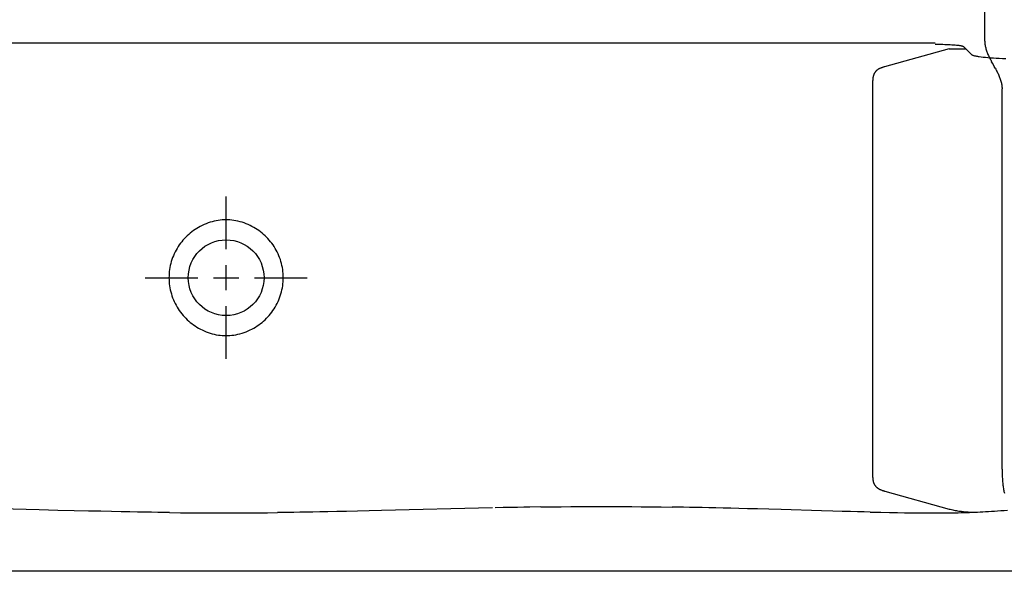
# Model space of a CAD drawing. Extents: x 8623 to 19111, y 5553 to 11654.
# Drawn here: x 16322 to 16910, y 6918 to 7246 of the extents above; entities that cross this region are included whole.
import ezdxf

# ---------------------------------------------------------------- set-up
doc = ezdxf.new("R2010")
doc.units = 0
doc.layers.add('ACHSEN_018', color=7, linetype='CONTINUOUS')
doc.layers.add('LINIE_040', color=7, linetype='CONTINUOUS')

msp = doc.modelspace()

# ---------------------------------------------------------------- linework, layer by layer
at = {"layer": 'ACHSEN_018', "color": 39, "linetype": 'CONTINUOUS'}
for p, q in [((16445.587, 7109.552), (16445.587, 7140.894)), ((16445.587, 7085.062), (16445.587, 7100.096)), ((16397.272, 7092.579), (16428.614, 7092.579)), ((16438.071, 7092.579), (16453.104, 7092.579)), ((16462.56, 7092.579), (16493.903, 7092.579)), ((16445.587, 7044.264), (16445.587, 7075.606))]:
    msp.add_line(p, q, dxfattribs=at)
at = {"layer": 'LINIE_040', "color": 39, "linetype": 'CONTINUOUS'}
for p, q in [((16898.138, 7233.624), (16897.965, 7332.579)), ((16868.467, 7232.433), (16108.669, 7232.433)), ((16868.467, 7231.778), (16869.664, 7231.774)), ((16869.664, 7231.774), (16870.857, 7231.763)), ((16870.857, 7231.763), (16872.037, 7231.745)), ((16872.037, 7231.745), (16873.2, 7231.719)), ((16873.2, 7231.719), (16874.339, 7231.686)), ((16874.339, 7231.686), (16875.45, 7231.646)), ((16875.45, 7231.646), (16876.526, 7231.6)), ((16876.526, 7231.6), (16877.561, 7231.547)), ((16877.561, 7231.547), (16878.552, 7231.487)), ((16878.552, 7231.487), (16879.493, 7231.422)), ((16879.493, 7231.422), (16880.379, 7231.351)), ((16880.379, 7231.351), (16881.206, 7231.275)), ((16881.206, 7231.275), (16881.969, 7231.193)), ((16881.969, 7231.193), (16882.317, 7231.152)), ((16882.317, 7231.152), (16882.665, 7231.107)), ((16882.665, 7231.107), (16882.978, 7231.064)), ((16882.978, 7231.064), (16883.291, 7231.017)), ((16883.291, 7231.017), (16883.567, 7230.973)), ((16883.567, 7230.973), (16883.842, 7230.924)), ((16883.842, 7230.924), (16884.08, 7230.878)), ((16884.08, 7230.878), (16884.317, 7230.827)), ((16884.317, 7230.827), (16884.515, 7230.78)), ((16884.515, 7230.78), (16884.712, 7230.727)), ((16884.712, 7230.727), (16884.87, 7230.68)), ((16884.87, 7230.68), (16885.026, 7230.626)), ((16885.026, 7230.626), (16885.144, 7230.578)), ((16885.144, 7230.578), (16885.258, 7230.522)), ((16885.258, 7230.522), (16885.31, 7230.492)), ((16885.31, 7230.492), (16885.36, 7230.457)), ((16885.36, 7230.457), (16885.405, 7230.418)), ((16885.405, 7230.418), (16890.168, 7225.654)), ((16898.138, 7233.624), (16898.15, 7233.032)), ((16898.15, 7233.032), (16898.186, 7232.444)), ((16898.186, 7232.444), (16898.243, 7231.86)), ((16898.243, 7231.86), (16898.321, 7231.28)), ((16898.321, 7231.28), (16898.419, 7230.703)), ((16898.419, 7230.703), (16898.537, 7230.13)), ((16876.844, 7228.957), (16838.326, 7218.268)), ((16876.844, 7228.957), (16886.865, 7228.957)), ((16890.168, 7225.654), (16890.246, 7225.585)), ((16890.246, 7225.585), (16890.332, 7225.524)), ((16890.332, 7225.524), (16890.422, 7225.469)), ((16890.422, 7225.469), (16890.614, 7225.371)), ((16890.614, 7225.371), (16890.812, 7225.286)), ((16890.812, 7225.286), (16891.074, 7225.189)), ((16891.074, 7225.189), (16891.339, 7225.104)), ((16891.339, 7225.104), (16891.668, 7225.01)), ((16891.668, 7225.01), (16891.999, 7224.926)), ((16891.999, 7224.926), (16892.393, 7224.835)), ((16892.393, 7224.835), (16892.788, 7224.752)), ((16892.788, 7224.752), (16893.245, 7224.664)), ((16893.245, 7224.664), (16893.703, 7224.583)), ((16893.703, 7224.583), (16894.222, 7224.498)), ((16894.222, 7224.498), (16894.741, 7224.419)), ((16894.741, 7224.419), (16895.896, 7224.262)), ((16898.537, 7230.13), (16898.672, 7229.559)), ((16898.672, 7229.559), (16898.824, 7228.992)), ((16898.824, 7228.992), (16898.993, 7228.428)), ((16898.993, 7228.428), (16899.177, 7227.866)), ((16899.177, 7227.866), (16899.376, 7227.307)), ((16899.376, 7227.307), (16899.588, 7226.75)), ((16899.588, 7226.75), (16899.812, 7226.195)), ((16899.812, 7226.195), (16900.048, 7225.643)), ((16900.048, 7225.643), (16900.295, 7225.092)), ((16900.295, 7225.092), (16900.551, 7224.543)), ((16900.551, 7224.543), (16900.817, 7223.996)), ((16895.896, 7224.262), (16897.165, 7224.112)), ((16897.165, 7224.112), (16898.541, 7223.969)), ((16898.541, 7223.969), (16900.018, 7223.834)), ((16900.018, 7223.834), (16901.59, 7223.709)), ((16900.817, 7223.996), (16901.09, 7223.45)), ((16901.09, 7223.45), (16901.37, 7222.905)), ((16901.37, 7222.905), (16901.656, 7222.361)), ((16901.59, 7223.709), (16903.251, 7223.592)), ((16901.656, 7222.361), (16901.947, 7221.818)), ((16901.947, 7221.818), (16902.242, 7221.276)), ((16902.842, 7220.193), (16902.242, 7221.276)), ((16903.749, 7218.571), (16902.842, 7220.193)), ((16903.251, 7223.592), (16904.994, 7223.485)), ((16904.349, 7217.488), (16903.749, 7218.571)), ((16904.994, 7223.485), (16906.811, 7223.388)), ((16906.811, 7223.388), (16908.694, 7223.302)), ((16908.694, 7223.302), (16910.635, 7223.226)), ((16831.618, 7212.798), (16831.565, 7212.584)), ((16831.675, 7213.006), (16831.618, 7212.798)), ((16831.736, 7213.209), (16831.675, 7213.006)), ((16831.801, 7213.406), (16831.736, 7213.209)), ((16831.871, 7213.597), (16831.801, 7213.406)), ((16831.945, 7213.783), (16831.871, 7213.597)), ((16832.023, 7213.964), (16831.945, 7213.783)), ((16832.104, 7214.139), (16832.023, 7213.964)), ((16832.19, 7214.31), (16832.104, 7214.139)), ((16832.279, 7214.475), (16832.19, 7214.31)), ((16832.372, 7214.635), (16832.279, 7214.475)), ((16832.469, 7214.79), (16832.372, 7214.635)), ((16832.592, 7214.974), (16832.469, 7214.79)), ((16832.719, 7215.151), (16832.592, 7214.974)), ((16832.852, 7215.321), (16832.719, 7215.151)), ((16832.989, 7215.484), (16832.852, 7215.321)), ((16833.131, 7215.641), (16832.989, 7215.484)), ((16833.277, 7215.793), (16833.131, 7215.641)), ((16833.428, 7215.938), (16833.277, 7215.793)), ((16833.582, 7216.077), (16833.428, 7215.938)), ((16833.74, 7216.211), (16833.582, 7216.077)), ((16833.903, 7216.34), (16833.74, 7216.211)), ((16834.068, 7216.463), (16833.903, 7216.34)), ((16834.237, 7216.581), (16834.068, 7216.463)), ((16834.409, 7216.695), (16834.237, 7216.581)), ((16834.585, 7216.804), (16834.409, 7216.695)), ((16834.763, 7216.909), (16834.585, 7216.804)), ((16834.944, 7217.009), (16834.763, 7216.909)), ((16835.127, 7217.106), (16834.944, 7217.009)), ((16835.313, 7217.198), (16835.127, 7217.106)), ((16835.574, 7217.32), (16835.313, 7217.198)), ((16835.839, 7217.436), (16835.574, 7217.32)), ((16836.107, 7217.546), (16835.839, 7217.436)), ((16836.379, 7217.65), (16836.107, 7217.546)), ((16836.653, 7217.749), (16836.379, 7217.65)), ((16836.929, 7217.844), (16836.653, 7217.749)), ((16837.207, 7217.935), (16836.929, 7217.844)), ((16837.486, 7218.022), (16837.207, 7217.935)), ((16837.765, 7218.106), (16837.486, 7218.022)), ((16838.046, 7218.188), (16837.765, 7218.106)), ((16838.326, 7218.268), (16838.046, 7218.188)), ((16904.349, 7217.488), (16904.644, 7216.946)), ((16904.644, 7216.946), (16904.935, 7216.403)), ((16904.935, 7216.403), (16905.221, 7215.86)), ((16905.221, 7215.86), (16905.5, 7215.315)), ((16905.5, 7215.315), (16905.773, 7214.769)), ((16905.773, 7214.769), (16906.038, 7214.221)), ((16906.038, 7214.221), (16906.294, 7213.672)), ((16906.294, 7213.672), (16906.541, 7213.122)), ((16906.541, 7213.122), (16906.776, 7212.569)), ((16831.294, 7184.061), (16831.306, 7210.096)), ((16831.309, 7210.375), (16831.306, 7210.096)), ((16831.317, 7210.646), (16831.309, 7210.375)), ((16831.331, 7210.911), (16831.317, 7210.646)), ((16831.349, 7211.169), (16831.331, 7210.911)), ((16831.373, 7211.421), (16831.349, 7211.169)), ((16831.402, 7211.666), (16831.373, 7211.421)), ((16831.436, 7211.905), (16831.402, 7211.666)), ((16831.474, 7212.137), (16831.436, 7211.905)), ((16831.517, 7212.364), (16831.474, 7212.137)), ((16831.565, 7212.584), (16831.517, 7212.364)), ((16906.776, 7212.569), (16907, 7212.014)), ((16907, 7212.014), (16907.211, 7211.458)), ((16907.211, 7211.458), (16907.409, 7210.898)), ((16907.409, 7210.898), (16907.593, 7210.337)), ((16907.593, 7210.337), (16907.761, 7209.772)), ((16907.761, 7209.772), (16907.912, 7209.205)), ((16907.912, 7209.205), (16908.047, 7208.635)), ((16908.047, 7208.635), (16908.163, 7208.061)), ((16908.163, 7208.061), (16908.261, 7207.484)), ((16908.261, 7207.484), (16908.338, 7206.904)), ((16908.338, 7206.904), (16908.394, 7206.32)), ((16908.394, 7206.32), (16908.429, 7205.732)), ((16908.429, 7205.732), (16908.441, 7205.14)), ((16908.441, 6978.509), (16908.441, 7205.14)), ((16831.29, 7137.029), (16831.294, 7184.061)), ((16831.305, 6973.576), (16831.29, 7137.029)), ((16433.65, 7124.769), (16432.46, 7124.272)), ((16434.862, 7125.225), (16433.65, 7124.769)), ((16436.091, 7125.635), (16434.862, 7125.225)), ((16437.297, 7125.987), (16436.091, 7125.635)), ((16438.516, 7126.294), (16437.297, 7125.987)), ((16439.713, 7126.547), (16438.516, 7126.294)), ((16440.919, 7126.754), (16439.713, 7126.547)), ((16442.104, 7126.911), (16440.919, 7126.754)), ((16443.294, 7127.022), (16442.104, 7126.911)), ((16444.44, 7127.086), (16443.294, 7127.022)), ((16445.587, 7127.108), (16444.44, 7127.086)), ((16446.734, 7127.086), (16445.587, 7127.108)), ((16447.88, 7127.022), (16446.734, 7127.086)), ((16449.07, 7126.911), (16447.88, 7127.022)), ((16450.256, 7126.754), (16449.07, 7126.911)), ((16451.461, 7126.547), (16450.256, 7126.754)), ((16452.658, 7126.294), (16451.461, 7126.547)), ((16453.877, 7125.987), (16452.658, 7126.294)), ((16455.083, 7125.635), (16453.877, 7125.987)), ((16456.312, 7125.225), (16455.083, 7125.635)), ((16457.524, 7124.769), (16456.312, 7125.225)), ((16458.714, 7124.272), (16457.524, 7124.769)), ((16424.157, 7119.179), (16423.244, 7118.404)), ((16425.096, 7119.922), (16424.157, 7119.179)), ((16426.058, 7120.633), (16425.096, 7119.922)), ((16427.043, 7121.311), (16426.058, 7120.633)), ((16428.059, 7121.961), (16427.043, 7121.311)), ((16429.096, 7122.576), (16428.059, 7121.961)), ((16430.183, 7123.173), (16429.096, 7122.576)), ((16431.289, 7123.731), (16430.183, 7123.173)), ((16432.46, 7124.272), (16431.289, 7123.731)), ((16459.885, 7123.732), (16458.714, 7124.272)), ((16460.991, 7123.173), (16459.885, 7123.732)), ((16462.078, 7122.577), (16460.991, 7123.173)), ((16463.115, 7121.961), (16462.078, 7122.577)), ((16464.131, 7121.311), (16463.115, 7121.961)), ((16465.116, 7120.633), (16464.131, 7121.311)), ((16466.078, 7119.923), (16465.116, 7120.633)), ((16467.017, 7119.18), (16466.078, 7119.923)), ((16467.93, 7118.405), (16467.017, 7119.18)), ((16418.331, 7113.094), (16417.62, 7112.107)), ((16419.075, 7114.052), (16418.331, 7113.094)), ((16419.851, 7114.984), (16419.075, 7114.052)), ((16420.657, 7115.885), (16419.851, 7114.984)), ((16421.493, 7116.758), (16420.657, 7115.885)), ((16422.355, 7117.596), (16421.493, 7116.758)), ((16423.244, 7118.404), (16422.355, 7117.596)), ((16468.819, 7117.596), (16467.93, 7118.405)), ((16469.681, 7116.758), (16468.819, 7117.596)), ((16470.517, 7115.886), (16469.681, 7116.758)), ((16471.323, 7114.985), (16470.517, 7115.886)), ((16472.1, 7114.053), (16471.323, 7114.985)), ((16472.843, 7113.095), (16472.1, 7114.053)), ((16473.555, 7112.108), (16472.843, 7113.095)), ((16415.131, 7107.919), (16414.602, 7106.817)), ((16415.698, 7109.001), (16415.131, 7107.919)), ((16416.302, 7110.059), (16415.698, 7109.001)), ((16416.943, 7111.096), (16416.302, 7110.059)), ((16417.62, 7112.107), (16416.943, 7111.096)), ((16474.231, 7111.096), (16473.555, 7112.108)), ((16474.872, 7110.06), (16474.231, 7111.096)), ((16475.476, 7109.001), (16474.872, 7110.06)), ((16476.044, 7107.919), (16475.476, 7109.001)), ((16476.572, 7106.817), (16476.044, 7107.919)), ((16412.562, 7101.054), (16412.279, 7099.862)), ((16412.887, 7102.235), (16412.562, 7101.054)), ((16413.254, 7103.403), (16412.887, 7102.235)), ((16413.663, 7104.557), (16413.254, 7103.403)), ((16414.112, 7105.696), (16413.663, 7104.557)), ((16414.602, 7106.817), (16414.112, 7105.696)), ((16477.062, 7105.696), (16476.572, 7106.817)), ((16477.512, 7104.558), (16477.062, 7105.696)), ((16477.92, 7103.403), (16477.512, 7104.558)), ((16478.287, 7102.235), (16477.92, 7103.403)), ((16478.613, 7101.054), (16478.287, 7102.235)), ((16478.895, 7099.862), (16478.613, 7101.054)), ((16411.689, 7096.233), (16411.58, 7095.013)), ((16411.843, 7097.449), (16411.689, 7096.233)), ((16412.039, 7098.659), (16411.843, 7097.449)), ((16412.279, 7099.862), (16412.039, 7098.659)), ((16479.135, 7098.66), (16478.895, 7099.862)), ((16479.332, 7097.449), (16479.135, 7098.66)), ((16479.485, 7096.234), (16479.332, 7097.449)), ((16479.594, 7095.013), (16479.485, 7096.234)), ((16411.515, 7093.788), (16411.493, 7092.563)), ((16411.493, 7092.563), (16411.516, 7091.337)), ((16411.58, 7095.013), (16411.515, 7093.788)), ((16411.516, 7091.337), (16411.582, 7090.113)), ((16411.582, 7090.113), (16411.693, 7088.892)), ((16479.482, 7088.893), (16479.592, 7090.113)), ((16479.592, 7090.113), (16479.659, 7091.337)), ((16479.66, 7093.789), (16479.594, 7095.013)), ((16479.659, 7091.337), (16479.681, 7092.563)), ((16479.681, 7092.563), (16479.66, 7093.789)), ((16411.693, 7088.892), (16411.847, 7087.676)), ((16411.847, 7087.676), (16412.045, 7086.466)), ((16412.045, 7086.466), (16412.286, 7085.264)), ((16412.286, 7085.264), (16412.57, 7084.072)), ((16412.57, 7084.072), (16412.896, 7082.891)), ((16478.279, 7082.892), (16478.605, 7084.072)), ((16478.605, 7084.072), (16478.889, 7085.264)), ((16478.889, 7085.264), (16479.13, 7086.466)), ((16479.13, 7086.466), (16479.328, 7087.677)), ((16479.328, 7087.677), (16479.482, 7088.893)), ((16412.896, 7082.891), (16413.264, 7081.723)), ((16413.264, 7081.723), (16413.674, 7080.569)), ((16413.674, 7080.569), (16414.125, 7079.431)), ((16414.125, 7079.431), (16414.616, 7078.31)), ((16414.616, 7078.31), (16415.146, 7077.208)), ((16476.029, 7077.208), (16476.559, 7078.31)), ((16476.559, 7078.31), (16477.05, 7079.431)), ((16477.05, 7079.431), (16477.501, 7080.569)), ((16477.501, 7080.569), (16477.91, 7081.724)), ((16477.91, 7081.724), (16478.279, 7082.892)), ((16415.146, 7077.208), (16415.715, 7076.125)), ((16415.715, 7076.125), (16416.321, 7075.066)), ((16416.321, 7075.066), (16416.965, 7074.028)), ((16416.965, 7074.028), (16417.643, 7073.018)), ((16417.643, 7073.018), (16418.356, 7072.031)), ((16418.356, 7072.031), (16419.101, 7071.074)), ((16472.074, 7071.074), (16472.819, 7072.031)), ((16472.819, 7072.031), (16473.532, 7073.018)), ((16473.532, 7073.018), (16474.21, 7074.029)), ((16474.21, 7074.029), (16474.854, 7075.066)), ((16474.854, 7075.066), (16475.46, 7076.126)), ((16475.46, 7076.126), (16476.029, 7077.208)), ((16419.101, 7071.074), (16419.879, 7070.143)), ((16419.879, 7070.143), (16420.686, 7069.243)), ((16420.686, 7069.243), (16421.523, 7068.373)), ((16421.523, 7068.373), (16422.385, 7067.536)), ((16422.385, 7067.536), (16423.275, 7066.73)), ((16423.275, 7066.73), (16424.188, 7065.958)), ((16424.188, 7065.958), (16425.126, 7065.217)), ((16466.049, 7065.217), (16466.987, 7065.958)), ((16466.987, 7065.958), (16467.9, 7066.73)), ((16467.9, 7066.73), (16468.79, 7067.536)), ((16468.79, 7067.536), (16469.652, 7068.373)), ((16469.652, 7068.373), (16470.489, 7069.244)), ((16470.489, 7069.244), (16471.296, 7070.143)), ((16471.296, 7070.143), (16472.074, 7071.074)), ((16425.126, 7065.217), (16426.086, 7064.51)), ((16426.086, 7064.51), (16427.069, 7063.835)), ((16427.069, 7063.835), (16428.082, 7063.188)), ((16428.082, 7063.188), (16429.117, 7062.575)), ((16429.117, 7062.575), (16430.201, 7061.981)), ((16430.201, 7061.981), (16431.306, 7061.424)), ((16431.306, 7061.424), (16432.479, 7060.883)), ((16432.479, 7060.883), (16433.67, 7060.385)), ((16433.67, 7060.385), (16434.885, 7059.929)), ((16434.885, 7059.929), (16436.115, 7059.519)), ((16455.06, 7059.519), (16456.291, 7059.929)), ((16456.291, 7059.929), (16457.505, 7060.385)), ((16457.505, 7060.385), (16458.697, 7060.884)), ((16458.697, 7060.884), (16459.869, 7061.424)), ((16459.869, 7061.424), (16460.974, 7061.981)), ((16460.974, 7061.981), (16462.058, 7062.575)), ((16462.058, 7062.575), (16463.092, 7063.188)), ((16463.092, 7063.188), (16464.106, 7063.835)), ((16464.106, 7063.835), (16465.089, 7064.51)), ((16465.089, 7064.51), (16466.049, 7065.217)), ((16436.115, 7059.519), (16437.321, 7059.167)), ((16437.321, 7059.167), (16438.54, 7058.861)), ((16438.54, 7058.861), (16439.735, 7058.609)), ((16439.735, 7058.609), (16440.938, 7058.402)), ((16440.938, 7058.402), (16442.12, 7058.246)), ((16442.12, 7058.246), (16443.307, 7058.135)), ((16443.307, 7058.135), (16444.447, 7058.072)), ((16444.447, 7058.072), (16445.587, 7058.051)), ((16445.587, 7058.051), (16446.728, 7058.072)), ((16446.728, 7058.072), (16447.868, 7058.135)), ((16447.868, 7058.135), (16449.055, 7058.246)), ((16449.055, 7058.246), (16450.237, 7058.402)), ((16450.237, 7058.402), (16451.441, 7058.609)), ((16451.441, 7058.609), (16452.636, 7058.861)), ((16452.636, 7058.861), (16453.854, 7059.167)), ((16453.854, 7059.167), (16455.06, 7059.519)), ((16908.441, 6978.509), (16908.452, 6977.667)), ((16831.305, 6973.576), (16831.308, 6973.31)), ((16831.308, 6973.31), (16831.317, 6973.05)), ((16831.317, 6973.05), (16831.33, 6972.796)), ((16831.33, 6972.796), (16831.349, 6972.548)), ((16831.349, 6972.548), (16831.372, 6972.306)), ((16831.372, 6972.306), (16831.401, 6972.07)), ((16831.401, 6972.07), (16831.435, 6971.839)), ((16831.435, 6971.839), (16831.473, 6971.614)), ((16908.452, 6977.667), (16908.469, 6976.843)), ((16908.469, 6976.843), (16908.49, 6976.037)), ((16908.49, 6976.037), (16908.517, 6975.248)), ((16908.517, 6975.248), (16908.548, 6974.476)), ((16908.548, 6974.476), (16908.584, 6973.722)), ((16908.584, 6973.722), (16908.626, 6972.984)), ((16908.626, 6972.984), (16908.673, 6972.264)), ((16908.673, 6972.264), (16908.725, 6971.56)), ((16831.473, 6971.614), (16831.516, 6971.394)), ((16831.516, 6971.394), (16831.564, 6971.18)), ((16831.564, 6971.18), (16831.617, 6970.971)), ((16831.617, 6970.971), (16831.673, 6970.768)), ((16831.673, 6970.768), (16831.735, 6970.569)), ((16831.735, 6970.569), (16831.8, 6970.376)), ((16831.8, 6970.376), (16831.87, 6970.188)), ((16831.87, 6970.188), (16831.944, 6970.004)), ((16831.944, 6970.004), (16832.021, 6969.826)), ((16832.021, 6969.826), (16832.103, 6969.652)), ((16832.103, 6969.652), (16832.189, 6969.483)), ((16832.189, 6969.483), (16832.278, 6969.318)), ((16832.278, 6969.318), (16832.371, 6969.158)), ((16832.371, 6969.158), (16832.467, 6969.003)), ((16832.467, 6969.003), (16832.59, 6968.818)), ((16832.59, 6968.818), (16832.717, 6968.64)), ((16832.717, 6968.64), (16832.85, 6968.468)), ((16832.85, 6968.468), (16832.987, 6968.302)), ((16832.987, 6968.302), (16833.129, 6968.142)), ((16833.129, 6968.142), (16833.275, 6967.988)), ((16833.275, 6967.988), (16833.425, 6967.839)), ((16833.425, 6967.839), (16833.58, 6967.695)), ((16833.58, 6967.695), (16833.738, 6967.557)), ((16833.738, 6967.557), (16833.9, 6967.424)), ((16833.9, 6967.424), (16834.066, 6967.295)), ((16834.066, 6967.295), (16834.235, 6967.172)), ((16834.235, 6967.172), (16834.407, 6967.053)), ((16834.407, 6967.053), (16834.582, 6966.938)), ((16834.582, 6966.938), (16834.76, 6966.828)), ((16834.76, 6966.828), (16834.941, 6966.722)), ((16834.941, 6966.722), (16835.125, 6966.619)), ((16835.125, 6966.619), (16835.31, 6966.521)), ((16835.31, 6966.521), (16835.572, 6966.391)), ((16835.572, 6966.391), (16835.837, 6966.267)), ((16835.837, 6966.267), (16836.105, 6966.15)), ((16836.105, 6966.15), (16836.376, 6966.038)), ((16836.376, 6966.038), (16836.651, 6965.932)), ((16836.651, 6965.932), (16836.927, 6965.83)), ((16908.725, 6971.56), (16908.782, 6970.873)), ((16908.782, 6970.873), (16908.845, 6970.202)), ((16908.845, 6970.202), (16908.913, 6969.548)), ((16908.913, 6969.548), (16908.987, 6968.91)), ((16908.987, 6968.91), (16909.066, 6968.287)), ((16909.066, 6968.287), (16909.158, 6967.635)), ((16909.158, 6967.635), (16909.257, 6967.001)), ((16909.257, 6967.001), (16909.362, 6966.385)), ((16909.362, 6966.385), (16909.474, 6965.787)), ((16836.927, 6965.83), (16837.205, 6965.734)), ((16837.205, 6965.734), (16837.484, 6965.641)), ((16837.484, 6965.641), (16837.764, 6965.552)), ((16837.764, 6965.552), (16838.045, 6965.466)), ((16838.045, 6965.466), (16838.325, 6965.384)), ((16838.325, 6965.384), (16838.605, 6965.303)), ((16838.605, 6965.303), (16876.844, 6954.692)), ((16909.474, 6965.787), (16909.594, 6965.207)), ((16909.594, 6965.207), (16909.72, 6964.644)), ((16909.72, 6964.644), (16909.853, 6964.099)), ((16334.035, 6954.182), (16310.708, 6954.751)), ((16604.404, 6955.417), (16538.287, 6953.786)), ((16610.911, 6955.519), (16606.167, 6955.42)), ((16615.283, 6955.606), (16610.911, 6955.519)), ((16619.325, 6955.682), (16615.283, 6955.606)), ((16623.089, 6955.75), (16619.325, 6955.682)), ((16626.657, 6955.81), (16623.089, 6955.75)), ((16633.379, 6955.914), (16626.657, 6955.81)), ((16633.379, 6955.914), (16639.586, 6955.998)), ((16639.586, 6955.998), (16645.479, 6956.065)), ((16645.479, 6956.065), (16651.161, 6956.117)), ((16651.161, 6956.117), (16656.616, 6956.156)), ((16656.616, 6956.156), (16661.908, 6956.182)), ((16661.908, 6956.182), (16666.967, 6956.196)), ((16666.967, 6956.196), (16671.933, 6956.199)), ((16671.933, 6956.199), (16676.941, 6956.19)), ((16676.941, 6956.19), (16682.13, 6956.17)), ((16682.13, 6956.17), (16687.53, 6956.137)), ((16687.53, 6956.137), (16693.14, 6956.091)), ((16693.14, 6956.091), (16699.001, 6956.03)), ((16699.001, 6956.03), (16705.141, 6955.954)), ((16705.141, 6955.954), (16711.611, 6955.86)), ((16714.994, 6955.805), (16711.611, 6955.86)), ((16718.474, 6955.746), (16714.994, 6955.805)), ((16722.063, 6955.681), (16718.474, 6955.746)), ((16725.779, 6955.61), (16722.063, 6955.681)), ((16729.621, 6955.532), (16725.779, 6955.61)), ((16733.578, 6955.449), (16729.621, 6955.532)), ((16737.682, 6955.358), (16733.578, 6955.449)), ((16741.995, 6955.259), (16737.682, 6955.358)), ((16746.558, 6955.149), (16741.995, 6955.259)), ((16751.396, 6955.029), (16746.558, 6955.149)), ((16756.661, 6954.893), (16751.396, 6955.029)), ((16762.598, 6954.734), (16756.661, 6954.893)), ((16769.278, 6954.549), (16762.598, 6954.734)), ((16776.63, 6954.341), (16769.278, 6954.549)), ((16800.727, 6953.648), (16776.63, 6954.341)), ((16876.844, 6954.692), (16877.572, 6954.509)), ((16877.572, 6954.509), (16878.297, 6954.337)), ((16878.297, 6954.337), (16879.019, 6954.175)), ((16345.218, 6953.911), (16334.035, 6954.182)), ((16354.984, 6953.68), (16345.218, 6953.911)), ((16363.456, 6953.486), (16354.984, 6953.68)), ((16370.842, 6953.322), (16363.456, 6953.486)), ((16377.3, 6953.184), (16370.842, 6953.322)), ((16382.993, 6953.067), (16377.3, 6953.184)), ((16388.075, 6952.968), (16382.993, 6953.067)), ((16392.702, 6952.881), (16388.075, 6952.968)), ((16396.999, 6952.805), (16392.702, 6952.881)), ((16401.03, 6952.737), (16396.999, 6952.805)), ((16404.827, 6952.677), (16401.03, 6952.737)), ((16408.419, 6952.624), (16404.827, 6952.677)), ((16411.842, 6952.576), (16408.419, 6952.624)), ((16411.842, 6952.576), (16418.285, 6952.497)), ((16418.285, 6952.497), (16424.254, 6952.436)), ((16424.254, 6952.436), (16429.835, 6952.391)), ((16429.835, 6952.391), (16435.1, 6952.36)), ((16435.1, 6952.36), (16440.086, 6952.341)), ((16440.086, 6952.341), (16444.822, 6952.334)), ((16444.822, 6952.334), (16449.495, 6952.337)), ((16449.495, 6952.337), (16454.32, 6952.352)), ((16454.32, 6952.352), (16459.362, 6952.378)), ((16459.362, 6952.378), (16464.648, 6952.418)), ((16464.648, 6952.418), (16470.247, 6952.472)), ((16470.247, 6952.472), (16476.206, 6952.542)), ((16482.568, 6952.63), (16476.206, 6952.542)), ((16485.961, 6952.682), (16482.568, 6952.63)), ((16489.521, 6952.74), (16485.961, 6952.682)), ((16493.279, 6952.806), (16489.521, 6952.74)), ((16497.282, 6952.879), (16493.279, 6952.806)), ((16501.573, 6952.962), (16497.282, 6952.879)), ((16506.271, 6953.057), (16501.573, 6952.962)), ((16511.543, 6953.168), (16506.271, 6953.057)), ((16517.445, 6953.298), (16511.543, 6953.168)), ((16523.909, 6953.445), (16517.445, 6953.298)), ((16530.861, 6953.608), (16523.909, 6953.445)), ((16538.287, 6953.786), (16530.861, 6953.608)), ((16807.489, 6953.458), (16800.727, 6953.648)), ((16813.125, 6953.305), (16807.489, 6953.458)), ((16817.977, 6953.177), (16813.125, 6953.305)), ((16822.303, 6953.068), (16817.977, 6953.177)), ((16826.214, 6952.973), (16822.303, 6953.068)), ((16829.774, 6952.889), (16826.214, 6952.973)), ((16829.774, 6952.889), (16836.031, 6952.753)), ((16836.031, 6952.753), (16841.364, 6952.649)), ((16841.364, 6952.649), (16846.036, 6952.568)), ((16846.036, 6952.568), (16850.23, 6952.505)), ((16850.23, 6952.505), (16854.039, 6952.458)), ((16854.039, 6952.458), (16857.531, 6952.423)), ((16857.531, 6952.423), (16860.758, 6952.398)), ((16860.758, 6952.398), (16863.758, 6952.384)), ((16863.758, 6952.384), (16866.557, 6952.378)), ((16866.557, 6952.378), (16869.181, 6952.379)), ((16869.181, 6952.379), (16871.651, 6952.387)), ((16871.651, 6952.387), (16873.984, 6952.401)), ((16873.984, 6952.401), (16876.19, 6952.421)), ((16876.19, 6952.421), (16878.282, 6952.446)), ((16878.282, 6952.446), (16880.271, 6952.476)), ((16879.019, 6954.175), (16879.739, 6954.023)), ((16879.739, 6954.023), (16880.456, 6953.881)), ((16880.271, 6952.476), (16882.168, 6952.51)), ((16880.456, 6953.881), (16881.172, 6953.75)), ((16881.172, 6953.75), (16881.886, 6953.627)), ((16881.886, 6953.627), (16882.598, 6953.514)), ((16882.168, 6952.51), (16883.983, 6952.548)), ((16882.598, 6953.514), (16883.31, 6953.411)), ((16883.31, 6953.411), (16884.02, 6953.316)), ((16883.983, 6952.548), (16885.724, 6952.591)), ((16884.02, 6953.316), (16884.73, 6953.229)), ((16884.73, 6953.229), (16885.439, 6953.151)), ((16885.439, 6953.151), (16886.148, 6953.082)), ((16885.724, 6952.591), (16887.395, 6952.638)), ((16886.148, 6953.082), (16886.857, 6953.02)), ((16886.857, 6953.02), (16887.567, 6952.966)), ((16887.395, 6952.638), (16889.005, 6952.689)), ((16887.567, 6952.966), (16888.277, 6952.92)), ((16888.277, 6952.92), (16888.987, 6952.881)), ((16888.987, 6952.881), (16889.699, 6952.848)), ((16889.005, 6952.689), (16890.575, 6952.744)), ((16889.699, 6952.848), (16890.413, 6952.823)), ((16890.413, 6952.823), (16891.128, 6952.805)), ((16890.575, 6952.744), (16892.141, 6952.805)), ((16891.128, 6952.805), (16891.844, 6952.793)), ((16892.141, 6952.805), (16893.726, 6952.872)), ((16893.726, 6952.872), (16895.336, 6952.947)), ((16895.336, 6952.947), (16896.978, 6953.03)), ((16896.978, 6953.03), (16898.653, 6953.122)), ((16898.653, 6953.122), (16900.368, 6953.223)), ((16900.368, 6953.223), (16902.123, 6953.335)), ((16902.123, 6953.335), (16903.926, 6953.457)), ((16903.926, 6953.457), (16905.783, 6953.592)), ((16905.783, 6953.592), (16907.701, 6953.74)), ((16907.701, 6953.74), (16909.685, 6953.904)), ((16909.685, 6953.904), (16911.741, 6954.084)), ((18680.56, 6917.573), (16006.447, 6917.582))]:
    msp.add_line(p, q, dxfattribs=at)
msp.add_circle((16445.587, 7092.579), 22.587, dxfattribs=at)

doc.saveas('drawing.dxf')
